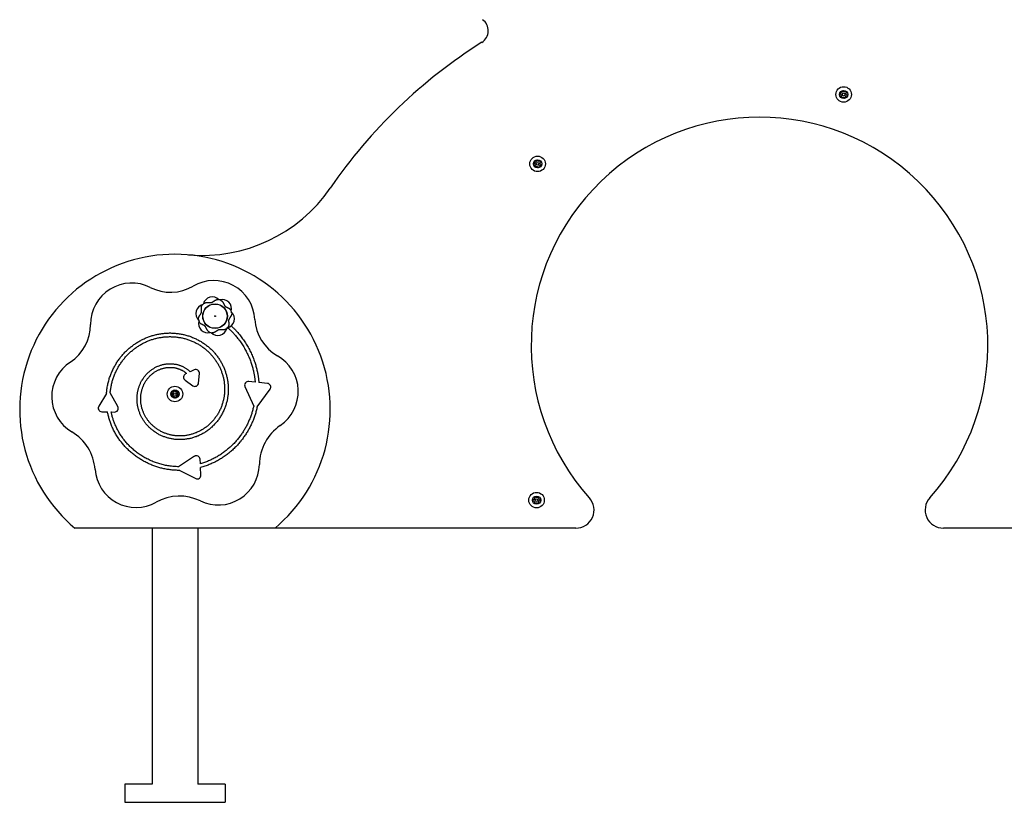
# Model space of a CAD drawing. Extents: x 22 to 4015, y 84 to 1394.
# Drawn here: x 22 to 1099, y 84 to 941 of the extents above; entities that cross this region are included whole.
import ezdxf

# ---------------------------------------------------------------- set-up
doc = ezdxf.new("R2010")
doc.units = 0
doc.layers.add('LAYER01', color=7, linetype='Continuous')

msp = doc.modelspace()

# ---------------------------------------------------------------- linework, layer by layer
at = {"layer": 'LAYER01', "color": 7, "linetype": 'Continuous'}
for p, q in [((922.3, 863.2, 0), (922.1, 862, 0)), ((923.8, 862.4, 0), (923.1, 863.3, 0)), ((919.7, 860.2, 0), (920.6, 859.4, 0)), ((921.1, 861.1, 0), (919.9, 860.9, 0)), ((920.9, 858.1, 0), (920.4, 857, 0)), ((920.9, 856.4, 0), (922.1, 856.8, 0)), ((923.3, 856.4, 0), (924.1, 855.4, 0)), ((924.8, 855.6, 0), (925.1, 856.8, 0)), ((926.2, 862.4, 0), (925.1, 862, 0)), ((926, 857.7, 0), (927.3, 857.8, 0)), ((926.3, 860.6, 0), (926.8, 861.8, 0)), ((927.5, 858.6, 0), (926.6, 859.4, 0)), ((587.5, 787.2, 0), (587.2, 786, 0)), ((588.9, 786.3, 0), (588.2, 787.4, 0)), ((584.6, 784.4, 0), (585.5, 783.5, 0)), ((586.1, 785.2, 0), (584.9, 785.1, 0)), ((585.7, 782.2, 0), (585.2, 781.1, 0)), ((585.7, 780.5, 0), (586.9, 780.8, 0)), ((588.1, 780.4, 0), (588.8, 779.4, 0)), ((589.6, 779.5, 0), (589.9, 780.7, 0)), ((591.3, 786.2, 0), (590.1, 785.9, 0)), ((590.9, 781.5, 0), (592.1, 781.6, 0)), ((591.3, 784.5, 0), (591.8, 785.6, 0)), ((592.4, 782.4, 0), (591.5, 783.2, 0)), ((204.3, 553.8, 0), (203.2, 553.3, 0)), ((212.6, 557.7, 0), (208.2, 555.7, 0)), ((217.4, 543.4, 0), (218.3, 553.7, 0)), ((202.6, 546.4, 0), (211.1, 540.4, 0)), ((268.1, 539.5, 0), (277.7, 518.1, 0)), ((279.3, 544.4, 0), (272.2, 545.1, 0)), ((292.8, 543, 0), (283.4, 543.9, 0)), ((116.5, 531.8, 0), (108.1, 518, 0)), ((128.9, 517.5, 0), (120.6, 532.7, 0)), ((187.5, 531.8, 0), (188.5, 531.1, 0)), ((188.9, 532.8, 0), (187.7, 532.6, 0)), ((187.9, 533, 0), (188.6, 532, 0)), ((188.6, 530.7, 0), (187.9, 529.7, 0)), ((189.5, 533.5, 0), (188.3, 533.7, 0)), ((188.3, 529, 0), (189.5, 529.1, 0)), ((188.9, 529.8, 0), (188.5, 528.7, 0)), ((189.1, 528.2, 0), (190.2, 528.6, 0)), ((190, 535, 0), (189.8, 533.8, 0)), ((191.1, 535.3, 0), (190.6, 534.2, 0)), ((190.6, 528.5, 0), (191.2, 527.4, 0)), ((191.5, 534.3, 0), (190.7, 535.3, 0)), ((191.5, 528.3, 0), (192.3, 527.4, 0)), ((192.4, 534.2, 0), (191.9, 535.3, 0)), ((192, 527.4, 0), (192.4, 528.5, 0)), ((193.9, 534.5, 0), (192.8, 534.1, 0)), ((193.1, 527.7, 0), (193.2, 528.9, 0)), ((194.7, 533.7, 0), (193.5, 533.6, 0)), ((193.6, 529.2, 0), (194.8, 529, 0)), ((194.1, 532.8, 0), (194.5, 534, 0)), ((194.1, 529.8, 0), (195.3, 530.1, 0)), ((194.4, 532, 0), (195.2, 533, 0)), ((195.5, 530.9, 0), (194.5, 531.6, 0)), ((195.2, 529.7, 0), (194.5, 530.7, 0)), ((281.6, 517.2, 0), (295.7, 536.6, 0)), ((111.4, 512, 0), (117.6, 511.8, 0)), ((121.7, 511.7, 0), (125.3, 511.6, 0)), ((212.8, 463.1, 0), (195.5, 451.7, 0)), ((219.3, 454.9, 0), (219, 459.9, 0)), ((196.7, 447.7, 0), (214.2, 438.9, 0)), ((220, 442.7, 0), (219.5, 450.8, 0)), ((584.5, 415.9, 0), (583.4, 415.3, 0)), ((583.4, 414.5, 0), (584.6, 414.1, 0)), ((584.9, 418.2, 0), (585.1, 417, 0)), ((585.3, 413, 0), (585.2, 411.7, 0)), ((586.6, 418, 0), (585.6, 418.7, 0)), ((585.9, 411.4, 0), (586.8, 412.1, 0)), ((588.9, 418.8, 0), (587.9, 418, 0)), ((588.2, 412.2, 0), (589.2, 411.5, 0)), ((589.5, 417.2, 0), (589.6, 418.4, 0)), ((589.9, 411.9, 0), (589.7, 413.1, 0)), ((591.4, 415.6, 0), (590.2, 416.1, 0)), ((590.3, 414.3, 0), (591.4, 414.8, 0)), ((301.1, 384.4, 0), (82, 384.4, 0)), ((630.3, 384.4, 0), (301.1, 384.4, 0)), ((1362, 384.4, 0), (1032.8, 384.4, 0))]:
    msp.add_line(p, q, dxfattribs=at)
at = {"layer": 'LAYER01'}
for p, q in [((166.5, 384.4, 0), (166.5, 104.2, 0)), ((216.5, 384.4, 0), (216.5, 104.2, 0)), ((136.7, 104.2, 0), (136.7, 84.2, 0)), ((246.3, 104.2, 0), (246.3, 84.2, 0)), ((136.7, 84.2, 0), (246.3, 84.2, 0))]:
    msp.add_line(p, q, dxfattribs=at)
at = {"layer": 'LAYER01', "color": 7, "linetype": 'Continuous'}
for points in [[(217.3, 613.1), (217.3, 613.2), (217.2, 613.4), (217.2, 613.5), (217.2, 613.7), (217.2, 613.8), (217.2, 614), (217.2, 614.1), (217.3, 614.3), (217.3, 614.5), (217.3, 614.6), (217.4, 614.8), (217.4, 614.9), (217.5, 615.1), (217.5, 615.3), (217.6, 615.4), (217.7, 615.6), (217.7, 615.8), (217.8, 615.9), (217.9, 616.1), (218, 616.3), (218.1, 616.4), (218.1, 616.6), (218.2, 616.7), (218.3, 616.9), (218.4, 617.1), (218.5, 617.2), (218.6, 617.4), (218.7, 617.5), (218.8, 617.7), (218.9, 617.8), (219, 618), (219.1, 618.1), (219.2, 618.2), (219.3, 618.4), (219.4, 618.5), (219.5, 618.6), (219.6, 618.8), (219.7, 618.9), (219.7, 619), (219.8, 619.1), (219.9, 619.2), (220, 619.4), (220, 619.5), (220.1, 619.6), (220.1, 619.7), (220.2, 619.8), (220.2, 619.9), (220.3, 620), (220.3, 620.1), (220.3, 620.1), (220.4, 620.2), (220.4, 620.3), (220.4, 620.4), (220.4, 620.5), (220.5, 620.5), (220.5, 620.6), (220.5, 620.7), (220.5, 620.8), (220.5, 620.9), (220.6, 621), (220.6, 621.1), (220.6, 621.2), (220.6, 621.3), (220.6, 621.4), (220.6, 621.5), (220.6, 621.6), (220.6, 621.7), (220.6, 621.9), (220.6, 622), (220.6, 622.1), (220.6, 622.2), (220.6, 622.4), (220.6, 622.5), (220.5, 622.7), (220.5, 622.8), (220.5, 622.9), (220.5, 623.1), (220.5, 623.2), (220.5, 623.4), (220.5, 623.6), (220.4, 623.7), (220.4, 623.9), (220.4, 624.1), (220.4, 624.2), (220.4, 624.4), (220.4, 624.6), (220.4, 624.8), (220.4, 625), (220.4, 625.2), (220.4, 625.3), (220.4, 625.5), (220.4, 625.7), (220.4, 625.9), (220.4, 626.1), (220.4, 626.2), (220.5, 626.4), (220.5, 626.6), (220.5, 626.8), (220.6, 626.9), (220.6, 627.1), (220.6, 627.2), (220.7, 627.4), (220.7, 627.5), (220.8, 627.7), (220.8, 627.8), (220.9, 627.9), (221, 628), (221, 628.1), (221.1, 628.2), (221.2, 628.3), (221.3, 628.5), (221.3, 628.6)], [(223.3, 630.6), (223.4, 630.7), (223.6, 630.7), (223.7, 630.8), (223.8, 630.9), (223.9, 631), (224.1, 631), (224.2, 631.1), (224.4, 631.2), (224.5, 631.2), (224.7, 631.3), (224.8, 631.3), (225, 631.4), (225.2, 631.4), (225.3, 631.4), (225.5, 631.5), (225.7, 631.5), (225.9, 631.5), (226, 631.5), (226.2, 631.5), (226.4, 631.5), (226.6, 631.6), (226.8, 631.6), (227, 631.6), (227.2, 631.6), (227.3, 631.6), (227.5, 631.5), (227.7, 631.5), (227.9, 631.5), (228.1, 631.5), (228.2, 631.5), (228.4, 631.5), (228.6, 631.5), (228.8, 631.5), (228.9, 631.5), (229.1, 631.4), (229.2, 631.4), (229.4, 631.4), (229.5, 631.4), (229.7, 631.4), (229.8, 631.4), (230, 631.4), (230.1, 631.4), (230.2, 631.4), (230.3, 631.4), (230.5, 631.4), (230.6, 631.4), (230.7, 631.4), (230.8, 631.4), (230.9, 631.4), (231, 631.4), (231, 631.5), (231.1, 631.5), (231.2, 631.5), (231.3, 631.5), (231.4, 631.5), (231.5, 631.6), (231.5, 631.6), (231.6, 631.6), (231.7, 631.6), (231.8, 631.7), (231.9, 631.7), (232, 631.8), (232.1, 631.8), (232.2, 631.8), (232.3, 631.9), (232.4, 632), (232.5, 632), (232.6, 632.1), (232.7, 632.1), (232.8, 632.2), (232.9, 632.3), (233, 632.4), (233.1, 632.4), (233.2, 632.5), (233.4, 632.6), (233.5, 632.7), (233.6, 632.8), (233.7, 632.9), (233.8, 633), (234, 633.1), (234.1, 633.1), (234.3, 633.2), (234.4, 633.3), (234.5, 633.4), (234.7, 633.5), (234.9, 633.6), (235, 633.7), (235.2, 633.8), (235.3, 633.9), (235.5, 634), (235.6, 634.1), (235.8, 634.2), (236, 634.3), (236.1, 634.3), (236.3, 634.4), (236.5, 634.5), (236.6, 634.5), (236.8, 634.6), (236.9, 634.6), (237.1, 634.7), (237.2, 634.7), (237.4, 634.8), (237.5, 634.8), (237.7, 634.8), (237.8, 634.8), (238, 634.8), (238.1, 634.8), (238.2, 634.8), (238.4, 634.8), (238.5, 634.8), (238.6, 634.8), (238.7, 634.8)], [(241.5, 634.1), (241.6, 634), (241.8, 633.9), (241.9, 633.9), (242, 633.8), (242.1, 633.7), (242.3, 633.7), (242.4, 633.6), (242.5, 633.5), (242.7, 633.4), (242.8, 633.3), (242.9, 633.2), (243, 633), (243.1, 632.9), (243.2, 632.8), (243.4, 632.6), (243.5, 632.5), (243.6, 632.3), (243.7, 632.2), (243.8, 632), (243.9, 631.9), (244, 631.7), (244.1, 631.6), (244.2, 631.4), (244.3, 631.2), (244.3, 631.1), (244.4, 630.9), (244.5, 630.8), (244.6, 630.6), (244.7, 630.4), (244.8, 630.3), (244.8, 630.1), (244.9, 630), (245, 629.8), (245, 629.7), (245.1, 629.5), (245.2, 629.4), (245.2, 629.2), (245.3, 629.1), (245.4, 629), (245.4, 628.8), (245.5, 628.7), (245.6, 628.6), (245.6, 628.5), (245.7, 628.4), (245.8, 628.3), (245.8, 628.2), (245.9, 628.1), (245.9, 628), (246, 628), (246.1, 627.9), (246.1, 627.8), (246.2, 627.8), (246.2, 627.7), (246.3, 627.6), (246.3, 627.6), (246.4, 627.5), (246.5, 627.5), (246.5, 627.4), (246.6, 627.3), (246.7, 627.3), (246.8, 627.2), (246.8, 627.2), (246.9, 627.1), (247, 627.1), (247.1, 627), (247.2, 626.9), (247.3, 626.9), (247.4, 626.8), (247.5, 626.8), (247.6, 626.7), (247.8, 626.6), (247.9, 626.6), (248, 626.5), (248.1, 626.5), (248.3, 626.4), (248.4, 626.3), (248.5, 626.3), (248.7, 626.2), (248.8, 626.1), (249, 626.1), (249.1, 626), (249.3, 625.9), (249.4, 625.9), (249.6, 625.8), (249.7, 625.7), (249.9, 625.6), (250.1, 625.5), (250.2, 625.4), (250.4, 625.4), (250.5, 625.3), (250.7, 625.2), (250.8, 625.1), (251, 625), (251.1, 624.9), (251.3, 624.8), (251.4, 624.7), (251.6, 624.5), (251.7, 624.4), (251.8, 624.3), (251.9, 624.2), (252, 624.1), (252.2, 624), (252.2, 623.9), (252.3, 623.7), (252.4, 623.6), (252.5, 623.5), (252.6, 623.4), (252.6, 623.3), (252.7, 623.2), (252.7, 623.1), (252.8, 622.9), (252.9, 622.8)], [(253.6, 620.1), (253.6, 619.9), (253.6, 619.8), (253.6, 619.6), (253.6, 619.5), (253.6, 619.3), (253.6, 619.2), (253.6, 619), (253.6, 618.9), (253.6, 618.7), (253.5, 618.6), (253.5, 618.4), (253.5, 618.2), (253.4, 618.1), (253.3, 617.9), (253.3, 617.8), (253.2, 617.6), (253.1, 617.4), (253.1, 617.3), (253, 617.1), (252.9, 616.9), (252.8, 616.8), (252.7, 616.6), (252.6, 616.4), (252.5, 616.3), (252.4, 616.1), (252.3, 616), (252.2, 615.8), (252.1, 615.7), (252, 615.5), (251.9, 615.4), (251.9, 615.2), (251.8, 615.1), (251.7, 614.9), (251.6, 614.8), (251.5, 614.7), (251.4, 614.5), (251.3, 614.4), (251.2, 614.3), (251.1, 614.2), (251.1, 614.1), (251, 613.9), (250.9, 613.8), (250.9, 613.7), (250.8, 613.6), (250.7, 613.5), (250.7, 613.4), (250.6, 613.3), (250.6, 613.2), (250.6, 613.1), (250.5, 613), (250.5, 613), (250.5, 612.9), (250.4, 612.8), (250.4, 612.7), (250.4, 612.6), (250.4, 612.6), (250.4, 612.5), (250.3, 612.4), (250.3, 612.3), (250.3, 612.2), (250.3, 612.1), (250.3, 612), (250.3, 611.9), (250.3, 611.8), (250.3, 611.7), (250.3, 611.6), (250.3, 611.5), (250.3, 611.3), (250.3, 611.2), (250.3, 611.1), (250.3, 610.9), (250.3, 610.8), (250.3, 610.7), (250.3, 610.5), (250.3, 610.4), (250.4, 610.2), (250.4, 610.1), (250.4, 609.9), (250.4, 609.8), (250.4, 609.6), (250.4, 609.5), (250.4, 609.3), (250.5, 609.1), (250.5, 608.9), (250.5, 608.8), (250.5, 608.6), (250.5, 608.4), (250.5, 608.2), (250.5, 608), (250.5, 607.8), (250.5, 607.7), (250.5, 607.5), (250.5, 607.3), (250.5, 607.1), (250.4, 606.9), (250.4, 606.8), (250.4, 606.6), (250.4, 606.4), (250.3, 606.3), (250.3, 606.1), (250.2, 606), (250.2, 605.8), (250.1, 605.7), (250.1, 605.5), (250, 605.4), (250, 605.3), (249.9, 605.2), (249.8, 605.1), (249.8, 604.9), (249.7, 604.8), (249.6, 604.7), (249.5, 604.6)], [(229.4, 599.1), (229.3, 599.2), (229.1, 599.2), (229, 599.3), (228.9, 599.4), (228.7, 599.5), (228.6, 599.5), (228.5, 599.6), (228.3, 599.7), (228.2, 599.8), (228.1, 599.9), (228, 600), (227.9, 600.2), (227.7, 600.3), (227.6, 600.4), (227.5, 600.6), (227.4, 600.7), (227.3, 600.8), (227.2, 601), (227.1, 601.1), (227, 601.3), (226.9, 601.5), (226.8, 601.6), (226.7, 601.8), (226.6, 601.9), (226.5, 602.1), (226.4, 602.3), (226.4, 602.4), (226.3, 602.6), (226.2, 602.7), (226.1, 602.9), (226, 603.1), (226, 603.2), (225.9, 603.4), (225.8, 603.5), (225.8, 603.7), (225.7, 603.8), (225.6, 603.9), (225.6, 604.1), (225.5, 604.2), (225.4, 604.3), (225.4, 604.5), (225.3, 604.6), (225.2, 604.7), (225.2, 604.8), (225.1, 604.9), (225.1, 605), (225, 605.1), (224.9, 605.1), (224.9, 605.2), (224.8, 605.3), (224.8, 605.4), (224.7, 605.4), (224.6, 605.5), (224.6, 605.5), (224.5, 605.6), (224.5, 605.7), (224.4, 605.7), (224.3, 605.8), (224.3, 605.8), (224.2, 605.9), (224.1, 606), (224, 606), (223.9, 606.1), (223.9, 606.1), (223.8, 606.2), (223.7, 606.2), (223.6, 606.3), (223.5, 606.4), (223.3, 606.4), (223.2, 606.5), (223.1, 606.5), (223, 606.6), (222.9, 606.7), (222.7, 606.7), (222.6, 606.8), (222.5, 606.8), (222.3, 606.9), (222.2, 607), (222.1, 607), (221.9, 607.1), (221.8, 607.2), (221.6, 607.2), (221.5, 607.3), (221.3, 607.4), (221.1, 607.5), (221, 607.6), (220.8, 607.7), (220.7, 607.7), (220.5, 607.8), (220.3, 607.9), (220.2, 608), (220, 608.1), (219.9, 608.2), (219.7, 608.3), (219.6, 608.4), (219.4, 608.5), (219.3, 608.6), (219.2, 608.8), (219.1, 608.9), (218.9, 609), (218.8, 609.1), (218.7, 609.2), (218.6, 609.3), (218.5, 609.4), (218.5, 609.6), (218.4, 609.7), (218.3, 609.8), (218.2, 609.9), (218.2, 610), (218.1, 610.1), (218.1, 610.2), (218, 610.4)], [(249.1, 604), (249.7, 603.5), (250.2, 603.1), (250.8, 602.6), (251.4, 602.1), (252, 601.5), (252.6, 601), (253.2, 600.4), (253.8, 599.8), (254.5, 599.1), (255.1, 598.4), (255.8, 597.7), (256.5, 596.9), (257.2, 596.1), (257.9, 595.3), (258.6, 594.4), (259.4, 593.5), (260.1, 592.5), (260.9, 591.6), (261.6, 590.5), (262.4, 589.5), (263.2, 588.4), (263.9, 587.3), (264.7, 586.2), (265.4, 585.1), (266.1, 584), (266.8, 582.9), (267.5, 581.7), (268.1, 580.6), (268.8, 579.4), (269.4, 578.2), (270, 577), (270.6, 575.8), (271.2, 574.6), (271.7, 573.4), (272.3, 572.2), (272.8, 571), (273.3, 569.8), (273.7, 568.7), (274.2, 567.5), (274.6, 566.3), (275, 565.2), (275.4, 564), (275.7, 562.9), (276.1, 561.8), (276.4, 560.8), (276.6, 559.7), (276.9, 558.7), (277.2, 557.7), (277.4, 556.7), (277.6, 555.7), (277.8, 554.8), (278, 553.9), (278.2, 553), (278.3, 552.1), (278.5, 551.3), (278.6, 550.4), (278.7, 549.6), (278.8, 548.8), (278.9, 548.1), (279, 547.3), (279.1, 546.6), (279.2, 545.8), (279.3, 545.1), (279.3, 544.4)], [(252.8, 606.1), (253.3, 605.7), (253.8, 605.2), (254.3, 604.8), (254.9, 604.3), (255.4, 603.8), (255.9, 603.3), (256.5, 602.8), (257.1, 602.2), (257.7, 601.6), (258.3, 600.9), (259, 600.2), (259.6, 599.4), (260.3, 598.6), (261, 597.8), (261.8, 596.9), (262.5, 596), (263.3, 595), (264.1, 594), (264.8, 592.9), (265.6, 591.8), (266.4, 590.7), (267.2, 589.6), (268, 588.4), (268.8, 587.3), (269.5, 586.1), (270.2, 584.9), (270.9, 583.7), (271.6, 582.5), (272.3, 581.3), (273, 580.1), (273.6, 578.8), (274.2, 577.6), (274.8, 576.3), (275.4, 575.1), (275.9, 573.8), (276.5, 572.6), (277, 571.3), (277.5, 570.1), (277.9, 568.8), (278.4, 567.6), (278.8, 566.4), (279.2, 565.2), (279.6, 564.1), (279.9, 562.9), (280.2, 561.8), (280.5, 560.7), (280.8, 559.6), (281.1, 558.5), (281.3, 557.4), (281.6, 556.4), (281.8, 555.4), (282, 554.4), (282.1, 553.4), (282.3, 552.5), (282.5, 551.5), (282.6, 550.6), (282.7, 549.8), (282.8, 548.9), (283, 548), (283, 547.2), (283.1, 546.4), (283.2, 545.6), (283.3, 544.8), (283.4, 543.9)], [(116.5, 531.8), (116.6, 533), (116.8, 534.2), (116.9, 535.4), (117.1, 536.6), (117.3, 537.8), (117.4, 539), (117.6, 540.2), (117.9, 541.3), (118.1, 542.5), (118.4, 543.7), (118.7, 544.8), (119, 545.9), (119.3, 547.1), (119.6, 548.2), (120, 549.3), (120.4, 550.4), (120.8, 551.5), (121.2, 552.6), (121.6, 553.7), (122.1, 554.7), (122.5, 555.8), (123, 556.8), (123.5, 557.9), (123.9, 558.9), (124.5, 559.9), (125, 560.9), (125.5, 561.9), (126.1, 562.9), (126.6, 563.8), (127.2, 564.8), (127.8, 565.7), (128.4, 566.7), (129, 567.6), (129.7, 568.5), (130.3, 569.4), (131, 570.3), (131.7, 571.2), (132.3, 572), (133, 572.9), (133.8, 573.7), (134.5, 574.6), (135.2, 575.4), (136, 576.2), (136.7, 577), (137.5, 577.8), (138.3, 578.5), (139.1, 579.3), (139.9, 580), (140.7, 580.8), (141.5, 581.5), (142.3, 582.2), (143.2, 582.9), (144, 583.5), (144.9, 584.2), (145.8, 584.8), (146.6, 585.5), (147.5, 586.1), (148.4, 586.7), (149.3, 587.3), (150.2, 587.9), (151.1, 588.4), (152.1, 589), (153, 589.5), (154, 590), (154.9, 590.5), (155.9, 591), (156.8, 591.5), (157.8, 591.9), (158.8, 592.4), (159.7, 592.8), (160.7, 593.2), (161.7, 593.6), (162.7, 593.9), (163.7, 594.3), (164.7, 594.6), (165.7, 595), (166.7, 595.3), (167.7, 595.6), (168.7, 595.9), (169.8, 596.1), (170.8, 596.4), (171.8, 596.6), (172.8, 596.8), (173.9, 597), (174.9, 597.2), (175.9, 597.4), (177, 597.5), (178, 597.7), (179.1, 597.8), (180.1, 597.9), (181.2, 598), (182.2, 598), (183.3, 598.1), (184.4, 598.1), (185.4, 598.2), (186.5, 598.2), (187.6, 598.1), (188.6, 598.1), (189.7, 598.1), (190.8, 598), (191.8, 597.9), (192.9, 597.8), (194, 597.7), (195.1, 597.6), (196.1, 597.4), (197.2, 597.2), (198.3, 597), (199.3, 596.8), (200.4, 596.6), (201.4, 596.4), (202.5, 596.1), (203.5, 595.8), (204.6, 595.5), (205.6, 595.2), (206.7, 594.9), (207.7, 594.6), (208.7, 594.2), (209.7, 593.8), (210.7, 593.4), (211.7, 593), (212.7, 592.6), (213.6, 592.2), (214.6, 591.7), (215.6, 591.2), (216.5, 590.8), (217.4, 590.3), (218.4, 589.7), (219.3, 589.2), (220.2, 588.7), (221.1, 588.1), (222, 587.5), (222.9, 586.9), (223.7, 586.3), (224.6, 585.7), (225.4, 585.1), (226.2, 584.5), (227.1, 583.8), (227.9, 583.2), (228.7, 582.5), (229.5, 581.8), (230.2, 581.1), (231, 580.4), (231.7, 579.7), (232.5, 578.9), (233.2, 578.2), (233.9, 577.4), (234.6, 576.7), (235.2, 575.9), (235.9, 575.1), (236.6, 574.3), (237.2, 573.5), (237.8, 572.7), (238.4, 571.8), (239, 571), (239.6, 570.2), (240.1, 569.3), (240.7, 568.5), (241.2, 567.6), (241.7, 566.7), (242.2, 565.8), (242.7, 565), (243.2, 564.1), (243.7, 563.2), (244.1, 562.3), (244.5, 561.3), (244.9, 560.4), (245.3, 559.5), (245.7, 558.6), (246.1, 557.6), (246.4, 556.7), (246.7, 555.8), (247, 554.8), (247.3, 553.9), (247.6, 552.9), (247.9, 552), (248.1, 551), (248.4, 550), (248.6, 549.1), (248.8, 548.1), (249, 547.1), (249.1, 546.2), (249.3, 545.2), (249.4, 544.2), (249.5, 543.3), (249.6, 542.3), (249.7, 541.3), (249.8, 540.3), (249.8, 539.4), (249.9, 538.4), (249.9, 537.4), (249.9, 536.5), (249.9, 535.5), (249.9, 534.5), (249.8, 533.6), (249.7, 532.6), (249.7, 531.6), (249.6, 530.7), (249.5, 529.7), (249.3, 528.7), (249.2, 527.8), (249, 526.8), (248.9, 525.8), (248.7, 524.9), (248.5, 523.9), (248.2, 522.9), (248, 521.9), (247.7, 521), (247.4, 520), (247.1, 519), (246.8, 518), (246.4, 517.1), (246.1, 516.1), (245.7, 515.1), (245.3, 514.2), (244.9, 513.2), (244.4, 512.2), (244, 511.3), (243.5, 510.3), (243, 509.4), (242.5, 508.5), (241.9, 507.5), (241.4, 506.6), (240.8, 505.7), (240.2, 504.8), (239.6, 503.9), (239, 503.1), (238.3, 502.2), (237.7, 501.4), (237, 500.6), (236.3, 499.8), (235.6, 499), (234.9, 498.2), (234.2, 497.4), (233.4, 496.7), (232.7, 496), (231.9, 495.2), (231.2, 494.5), (230.4, 493.9), (229.6, 493.2), (228.8, 492.5), (227.9, 491.9), (227.1, 491.3), (226.3, 490.7), (225.4, 490.1), (224.6, 489.6), (223.7, 489), (222.8, 488.5), (221.9, 488), (221, 487.5), (220.1, 487), (219.2, 486.6), (218.3, 486.1), (217.4, 485.7), (216.4, 485.3), (215.5, 485), (214.6, 484.6), (213.6, 484.3), (212.7, 483.9), (211.7, 483.6), (210.8, 483.3), (209.8, 483.1), (208.8, 482.8), (207.9, 482.6), (206.9, 482.4), (205.9, 482.2), (205, 482.1), (204, 481.9), (203, 481.8), (202, 481.7), (201.1, 481.6), (200.1, 481.5), (199.1, 481.5), (198.1, 481.4), (197.2, 481.4), (196.2, 481.4), (195.2, 481.4), (194.3, 481.5), (193.3, 481.5), (192.3, 481.6), (191.4, 481.7), (190.4, 481.8), (189.5, 481.9), (188.5, 482.1), (187.6, 482.3), (186.7, 482.5), (185.8, 482.7), (184.8, 482.9), (183.9, 483.1), (183, 483.4), (182.1, 483.7), (181.2, 483.9), (180.3, 484.3), (179.5, 484.6), (178.6, 484.9), (177.7, 485.3), (176.9, 485.6), (176, 486), (175.2, 486.4), (174.4, 486.8), (173.6, 487.3), (172.8, 487.7), (172, 488.2), (171.2, 488.7), (170.4, 489.2), (169.7, 489.7), (168.9, 490.2), (168.2, 490.7), (167.5, 491.3), (166.8, 491.8), (166.1, 492.4), (165.4, 493), (164.7, 493.6), (164.1, 494.2), (163.4, 494.8), (162.8, 495.4), (162.2, 496), (161.6, 496.7), (161, 497.3), (160.4, 498), (159.8, 498.7), (159.3, 499.4), (158.7, 500.1), (158.2, 500.8), (157.7, 501.5), (157.2, 502.2), (156.8, 502.9), (156.3, 503.7), (155.9, 504.4), (155.4, 505.2), (155, 505.9), (154.6, 506.7), (154.2, 507.5), (153.9, 508.2), (153.5, 509), (153.2, 509.8), (152.9, 510.6), (152.6, 511.4), (152.3, 512.2), (152, 513), (151.8, 513.8), (151.6, 514.6), (151.3, 515.4), (151.1, 516.2), (150.9, 517), (150.8, 517.8), (150.6, 518.6), (150.5, 519.5), (150.4, 520.3), (150.3, 521.1), (150.2, 521.9), (150.1, 522.7), (150, 523.5), (150, 524.4), (150, 525.2), (150, 526), (150, 526.8), (150, 527.6), (150, 528.4), (150.1, 529.2), (150.2, 530), (150.3, 530.8), (150.4, 531.6), (150.5, 532.4), (150.6, 533.2), (150.7, 534), (150.9, 534.7), (151.1, 535.5), (151.3, 536.3), (151.5, 537), (151.7, 537.8), (151.9, 538.5), (152.2, 539.3), (152.4, 540), (152.7, 540.7), (153, 541.4), (153.3, 542.1), (153.6, 542.8), (153.9, 543.5), (154.3, 544.2), (154.6, 544.9), (155, 545.6), (155.4, 546.2), (155.8, 546.9), (156.1, 547.5), (156.6, 548.1), (157, 548.8), (157.4, 549.4), (157.9, 550), (158.3, 550.6), (158.8, 551.2), (159.3, 551.8), (159.8, 552.3), (160.3, 552.9), (160.8, 553.5), (161.4, 554), (161.9, 554.5), (162.5, 555.1), (163.1, 555.6), (163.7, 556.1), (164.3, 556.6), (164.9, 557.1), (165.5, 557.6), (166.2, 558.1), (166.8, 558.5), (167.5, 559), (168.2, 559.4), (168.9, 559.8), (169.6, 560.2), (170.3, 560.6), (171.1, 561), (171.8, 561.3), (172.6, 561.7), (173.3, 562), (174.1, 562.3), (174.9, 562.6), (175.7, 562.8), (176.5, 563.1), (177.2, 563.3), (178, 563.5), (178.8, 563.7), (179.6, 563.9), (180.4, 564), (181.2, 564.1), (182, 564.3), (182.8, 564.3), (183.6, 564.4), (184.4, 564.5), (185.2, 564.5), (185.9, 564.5), (186.7, 564.5), (187.5, 564.5), (188.3, 564.5), (189, 564.4), (189.8, 564.3), (190.5, 564.2), (191.3, 564.1), (192, 564), (192.7, 563.9), (193.5, 563.7), (194.2, 563.5), (194.9, 563.4), (195.6, 563.2), (196.2, 562.9), (196.9, 562.7), (197.6, 562.5), (198.2, 562.2), (198.9, 561.9), (199.5, 561.7), (200.1, 561.4), (200.7, 561.1), (201.3, 560.8), (201.9, 560.4), (202.5, 560.1), (203.1, 559.8), (203.6, 559.4), (204.2, 559), (204.7, 558.6), (205.2, 558.2), (205.8, 557.8), (206.3, 557.4), (206.8, 557), (207.3, 556.5), (207.7, 556.1), (208.2, 555.7)], [(120.6, 532.7), (120.7, 533.8), (120.9, 534.8), (121, 535.9), (121.2, 536.9), (121.3, 538), (121.5, 539), (121.7, 540.1), (121.9, 541.1), (122.1, 542.2), (122.4, 543.2), (122.7, 544.2), (122.9, 545.3), (123.2, 546.3), (123.6, 547.3), (123.9, 548.3), (124.2, 549.3), (124.6, 550.3), (125, 551.3), (125.4, 552.3), (125.8, 553.3), (126.2, 554.3), (126.6, 555.2), (127.1, 556.2), (127.5, 557.1), (128, 558.1), (128.5, 559), (129, 559.9), (129.5, 560.9), (130.1, 561.8), (130.6, 562.7), (131.2, 563.6), (131.8, 564.4), (132.3, 565.3), (132.9, 566.2), (133.6, 567), (134.2, 567.9), (134.8, 568.7), (135.5, 569.5), (136.1, 570.3), (136.8, 571.1), (137.5, 571.9), (138.2, 572.7), (138.9, 573.4), (139.6, 574.2), (140.3, 574.9), (141, 575.7), (141.8, 576.4), (142.5, 577.1), (143.3, 577.8), (144.1, 578.4), (144.9, 579.1), (145.7, 579.7), (146.5, 580.4), (147.3, 581), (148.1, 581.6), (148.9, 582.2), (149.8, 582.8), (150.6, 583.4), (151.5, 583.9), (152.3, 584.5), (153.2, 585), (154.1, 585.5), (155, 586), (155.8, 586.5), (156.7, 587), (157.6, 587.4), (158.5, 587.9), (159.4, 588.3), (160.4, 588.7), (161.3, 589.1), (162.2, 589.5), (163.1, 589.8), (164.1, 590.2), (165, 590.5), (166, 590.9), (166.9, 591.2), (167.9, 591.5), (168.8, 591.7), (169.8, 592), (170.7, 592.2), (171.7, 592.5), (172.7, 592.7), (173.6, 592.9), (174.6, 593.1), (175.6, 593.3), (176.5, 593.4), (177.5, 593.6), (178.5, 593.7), (179.5, 593.8), (180.5, 593.9), (181.5, 594), (182.5, 594), (183.5, 594.1), (184.5, 594.1), (185.5, 594.2), (186.5, 594.2), (187.5, 594.1), (188.5, 594.1), (189.5, 594.1), (190.5, 594), (191.5, 593.9), (192.5, 593.8), (193.5, 593.7), (194.5, 593.6), (195.5, 593.4), (196.5, 593.3), (197.5, 593.1), (198.5, 592.9), (199.5, 592.7), (200.5, 592.5), (201.5, 592.2), (202.5, 592), (203.5, 591.7), (204.4, 591.4), (205.4, 591.1), (206.4, 590.8), (207.3, 590.4), (208.3, 590.1), (209.2, 589.7), (210.1, 589.3), (211, 588.9), (212, 588.5), (212.9, 588.1), (213.8, 587.7), (214.7, 587.2), (215.5, 586.7), (216.4, 586.3), (217.3, 585.8), (218.1, 585.2), (219, 584.7), (219.8, 584.2), (220.6, 583.6), (221.4, 583.1), (222.2, 582.5), (223, 581.9), (223.8, 581.3), (224.5, 580.7), (225.3, 580.1), (226.1, 579.5), (226.8, 578.8), (227.5, 578.2), (228.2, 577.5), (228.9, 576.8), (229.6, 576.1), (230.3, 575.4), (230.9, 574.7), (231.6, 574), (232.2, 573.3), (232.8, 572.5), (233.4, 571.8), (234, 571), (234.6, 570.3), (235.2, 569.5), (235.7, 568.7), (236.3, 567.9), (236.8, 567.1), (237.3, 566.3), (237.8, 565.5), (238.3, 564.7), (238.8, 563.9), (239.2, 563.1), (239.6, 562.2), (240.1, 561.4), (240.5, 560.5), (240.9, 559.7), (241.3, 558.8), (241.6, 558), (242, 557.1), (242.3, 556.2), (242.6, 555.4), (242.9, 554.5), (243.2, 553.6), (243.5, 552.7), (243.8, 551.8), (244, 550.9), (244.3, 550), (244.5, 549.1), (244.7, 548.2), (244.9, 547.3), (245, 546.4), (245.2, 545.5), (245.3, 544.6), (245.4, 543.7), (245.5, 542.8), (245.6, 541.9), (245.7, 541), (245.8, 540.1), (245.8, 539.2), (245.9, 538.3), (245.9, 537.4), (245.9, 536.5), (245.9, 535.6), (245.9, 534.7), (245.8, 533.8), (245.8, 532.9), (245.7, 532), (245.6, 531.1), (245.5, 530.2), (245.4, 529.3), (245.2, 528.4), (245.1, 527.5), (244.9, 526.6), (244.7, 525.7), (244.6, 524.8), (244.3, 523.9), (244.1, 523), (243.9, 522.1), (243.6, 521.2), (243.3, 520.2), (243, 519.3), (242.7, 518.4), (242.4, 517.5), (242, 516.6), (241.6, 515.7), (241.2, 514.8), (240.8, 513.9), (240.4, 513.1), (239.9, 512.2), (239.5, 511.3), (239, 510.4), (238.5, 509.6), (238, 508.7), (237.4, 507.9), (236.9, 507.1), (236.3, 506.3), (235.7, 505.5), (235.2, 504.7), (234.5, 503.9), (233.9, 503.1), (233.3, 502.4), (232.7, 501.6), (232, 500.9), (231.3, 500.2), (230.6, 499.5), (229.9, 498.9), (229.2, 498.2), (228.5, 497.5), (227.8, 496.9), (227, 496.3), (226.3, 495.7), (225.5, 495.1), (224.8, 494.5), (224, 494), (223.2, 493.5), (222.4, 492.9), (221.6, 492.4), (220.8, 492), (220, 491.5), (219.1, 491), (218.3, 490.6), (217.5, 490.2), (216.6, 489.8), (215.8, 489.4), (214.9, 489), (214, 488.7), (213.2, 488.3), (212.3, 488), (211.4, 487.7), (210.5, 487.5), (209.7, 487.2), (208.8, 486.9), (207.9, 486.7), (207, 486.5), (206.1, 486.3), (205.2, 486.2), (204.3, 486), (203.4, 485.9), (202.5, 485.7), (201.6, 485.6), (200.7, 485.6), (199.8, 485.5), (198.9, 485.4), (198, 485.4), (197.1, 485.4), (196.3, 485.4), (195.4, 485.4), (194.5, 485.5), (193.6, 485.5), (192.7, 485.6), (191.8, 485.7), (191, 485.8), (190.1, 485.9), (189.2, 486), (188.4, 486.2), (187.5, 486.4), (186.7, 486.6), (185.8, 486.8), (185, 487), (184.1, 487.2), (183.3, 487.5), (182.5, 487.7), (181.7, 488), (180.9, 488.3), (180.1, 488.6), (179.3, 489), (178.5, 489.3), (177.8, 489.6), (177, 490), (176.2, 490.4), (175.5, 490.8), (174.8, 491.2), (174, 491.6), (173.3, 492.1), (172.6, 492.5), (171.9, 493), (171.3, 493.4), (170.6, 493.9), (169.9, 494.4), (169.3, 494.9), (168.6, 495.5), (168, 496), (167.4, 496.5), (166.8, 497.1), (166.2, 497.6), (165.6, 498.2), (165.1, 498.8), (164.5, 499.4), (164, 500), (163.4, 500.6), (162.9, 501.2), (162.4, 501.8), (161.9, 502.5), (161.5, 503.1), (161, 503.8), (160.6, 504.4), (160.1, 505.1), (159.7, 505.8), (159.3, 506.4), (158.9, 507.1), (158.6, 507.8), (158.2, 508.5), (157.9, 509.2), (157.5, 509.9), (157.2, 510.6), (156.9, 511.3), (156.6, 512), (156.3, 512.8), (156.1, 513.5), (155.8, 514.2), (155.6, 514.9), (155.4, 515.7), (155.2, 516.4), (155, 517.2), (154.8, 517.9), (154.7, 518.7), (154.5, 519.5), (154.4, 520.2), (154.3, 521), (154.2, 521.8), (154.1, 522.6), (154.1, 523.4), (154, 524.2), (154, 525), (154, 525.8), (154, 526.7), (154, 527.5), (154, 528.3), (154.1, 529.1), (154.2, 530), (154.3, 530.8), (154.4, 531.6), (154.5, 532.5), (154.7, 533.3), (154.9, 534.1), (155.1, 535), (155.3, 535.8), (155.5, 536.6), (155.8, 537.4), (156, 538.2), (156.3, 539), (156.6, 539.7), (156.9, 540.5), (157.3, 541.3), (157.6, 542), (158, 542.7), (158.4, 543.5), (158.8, 544.2), (159.2, 544.9), (159.7, 545.6), (160.1, 546.2), (160.6, 546.9), (161, 547.6), (161.5, 548.2), (162, 548.8), (162.5, 549.4), (163.1, 550), (163.6, 550.6), (164.1, 551.1), (164.7, 551.7), (165.3, 552.2), (165.9, 552.7), (166.4, 553.2), (167, 553.7), (167.7, 554.2), (168.3, 554.7), (168.9, 555.1), (169.5, 555.5), (170.2, 555.9), (170.8, 556.3), (171.5, 556.7), (172.1, 557), (172.8, 557.4), (173.5, 557.7), (174.2, 558), (174.8, 558.3), (175.5, 558.5), (176.2, 558.8), (176.9, 559), (177.6, 559.2), (178.3, 559.4), (179, 559.6), (179.7, 559.8), (180.4, 559.9), (181.1, 560.1), (181.8, 560.2), (182.5, 560.3), (183.2, 560.4), (183.9, 560.4), (184.6, 560.5), (185.3, 560.5), (186, 560.5), (186.6, 560.5), (187.3, 560.5), (188, 560.5), (188.6, 560.4), (189.3, 560.4), (189.9, 560.3), (190.6, 560.2), (191.2, 560.1), (191.8, 560), (192.4, 559.9), (193, 559.7), (193.6, 559.6), (194.1, 559.4), (194.7, 559.2), (195.2, 559.1), (195.8, 558.9), (196.3, 558.7), (196.8, 558.5), (197.3, 558.3), (197.8, 558), (198.3, 557.8), (198.8, 557.6), (199.3, 557.3), (199.7, 557.1), (200.2, 556.8), (200.6, 556.6), (201.1, 556.3), (201.5, 556), (201.9, 555.7), (202.3, 555.4), (202.7, 555.1), (203.1, 554.8), (203.5, 554.5), (203.9, 554.2), (204.3, 553.8)], [(247.5, 602.6), (247.4, 602.5), (247.3, 602.4), (247.2, 602.4), (247.1, 602.3), (246.9, 602.2), (246.8, 602.1), (246.7, 602.1), (246.5, 602), (246.4, 601.9), (246.2, 601.9), (246, 601.9), (245.9, 601.8), (245.7, 601.8), (245.5, 601.7), (245.4, 601.7), (245.2, 601.7), (245, 601.7), (244.8, 601.7), (244.6, 601.6), (244.5, 601.6), (244.3, 601.6), (244.1, 601.6), (243.9, 601.6), (243.7, 601.6), (243.5, 601.6), (243.4, 601.6), (243.2, 601.6), (243, 601.7), (242.8, 601.7), (242.6, 601.7), (242.5, 601.7), (242.3, 601.7), (242.1, 601.7), (242, 601.7), (241.8, 601.7), (241.6, 601.8), (241.5, 601.8), (241.3, 601.8), (241.2, 601.8), (241, 601.8), (240.9, 601.8), (240.8, 601.8), (240.7, 601.8), (240.5, 601.8), (240.4, 601.8), (240.3, 601.8), (240.2, 601.8), (240.1, 601.8), (240, 601.8), (239.9, 601.7), (239.8, 601.7), (239.7, 601.7), (239.7, 601.7), (239.6, 601.7), (239.5, 601.7), (239.4, 601.6), (239.3, 601.6), (239.2, 601.6), (239.2, 601.5), (239.1, 601.5), (239, 601.5), (238.9, 601.4), (238.8, 601.4), (238.7, 601.3), (238.6, 601.3), (238.5, 601.2), (238.4, 601.2), (238.3, 601.1), (238.2, 601), (238.1, 601), (238, 600.9), (237.9, 600.8), (237.8, 600.7), (237.6, 600.7), (237.5, 600.6), (237.4, 600.5), (237.3, 600.4), (237.2, 600.3), (237, 600.2), (236.9, 600.1), (236.8, 600), (236.6, 599.9), (236.5, 599.8), (236.3, 599.7), (236.2, 599.7), (236, 599.6), (235.9, 599.5), (235.7, 599.4), (235.6, 599.3), (235.4, 599.2), (235.2, 599.1), (235.1, 599), (234.9, 598.9), (234.7, 598.9), (234.6, 598.8), (234.4, 598.7), (234.3, 598.7), (234.1, 598.6), (233.9, 598.5), (233.8, 598.5), (233.6, 598.5), (233.5, 598.4), (233.3, 598.4), (233.2, 598.4), (233, 598.4), (232.9, 598.4), (232.8, 598.4), (232.6, 598.4), (232.5, 598.4), (232.4, 598.4), (232.3, 598.4), (232.1, 598.4)], [(277.7, 518.1), (277.4, 517.1), (277.2, 516.1), (276.9, 515), (276.6, 514), (276.4, 513), (276.1, 512), (275.8, 511), (275.5, 510), (275.2, 509), (274.8, 508), (274.5, 507), (274.1, 506), (273.7, 505), (273.3, 504.1), (272.9, 503.1), (272.5, 502.2), (272.1, 501.2), (271.7, 500.2), (271.2, 499.3), (270.8, 498.4), (270.3, 497.4), (269.8, 496.5), (269.3, 495.5), (268.8, 494.6), (268.3, 493.7), (267.8, 492.7), (267.2, 491.8), (266.6, 490.9), (266, 490), (265.4, 489), (264.8, 488.1), (264.2, 487.2), (263.5, 486.3), (262.9, 485.4), (262.2, 484.4), (261.5, 483.5), (260.8, 482.6), (260.1, 481.7), (259.3, 480.8), (258.5, 480), (257.8, 479.1), (257, 478.2), (256.2, 477.3), (255.3, 476.5), (254.5, 475.6), (253.6, 474.8), (252.8, 474), (251.9, 473.2), (251, 472.4), (250.1, 471.6), (249.2, 470.8), (248.3, 470.1), (247.4, 469.3), (246.4, 468.6), (245.5, 467.9), (244.5, 467.2), (243.5, 466.5), (242.6, 465.8), (241.6, 465.1), (240.6, 464.5), (239.6, 463.9), (238.6, 463.3), (237.6, 462.7), (236.5, 462.1), (235.5, 461.5), (234.5, 460.9), (233.4, 460.4), (232.4, 459.9), (231.3, 459.4), (230.3, 458.9), (229.2, 458.4), (228.1, 458), (227, 457.5), (225.9, 457.1), (224.8, 456.7), (223.7, 456.3), (222.6, 455.9), (221.5, 455.6), (220.4, 455.2), (219.3, 454.9)], [(196.7, 447.7), (195.6, 447.7), (194.4, 447.7), (193.2, 447.8), (192.1, 447.8), (190.9, 447.9), (189.8, 448), (188.6, 448.1), (187.4, 448.2), (186.3, 448.3), (185.1, 448.5), (184, 448.6), (182.8, 448.8), (181.7, 449), (180.5, 449.3), (179.4, 449.5), (178.3, 449.8), (177.2, 450), (176, 450.3), (174.9, 450.6), (173.8, 450.9), (172.7, 451.3), (171.6, 451.6), (170.5, 452), (169.4, 452.3), (168.3, 452.7), (167.3, 453.1), (166.2, 453.5), (165.1, 454), (164.1, 454.4), (163, 454.9), (162, 455.4), (161, 455.8), (160, 456.4), (158.9, 456.9), (157.9, 457.4), (156.9, 457.9), (155.9, 458.5), (154.9, 459.1), (154, 459.7), (153, 460.3), (152, 460.9), (151.1, 461.5), (150.1, 462.2), (149.1, 462.9), (148.2, 463.5), (147.3, 464.2), (146.3, 465), (145.4, 465.7), (144.5, 466.4), (143.6, 467.2), (142.7, 468), (141.8, 468.8), (140.9, 469.6), (140.1, 470.4), (139.2, 471.3), (138.4, 472.1), (137.5, 473), (136.7, 473.9), (135.9, 474.8), (135.1, 475.7), (134.3, 476.6), (133.6, 477.6), (132.8, 478.5), (132.1, 479.5), (131.3, 480.4), (130.6, 481.4), (129.9, 482.4), (129.2, 483.4), (128.6, 484.4), (127.9, 485.4), (127.3, 486.5), (126.7, 487.5), (126.1, 488.6), (125.5, 489.6), (125, 490.7), (124.4, 491.7), (123.9, 492.8), (123.4, 493.8), (122.9, 494.9), (122.4, 495.9), (122, 497), (121.6, 498), (121.2, 499.1), (120.8, 500.1), (120.4, 501.1), (120.1, 502.1), (119.8, 503.1), (119.5, 504.1), (119.2, 505.1), (119, 506.1), (118.7, 507), (118.5, 508), (118.2, 508.9), (118, 509.9), (117.8, 510.8), (117.6, 511.8)], [(195.5, 451.7), (194.2, 451.7), (192.9, 451.8), (191.6, 451.9), (190.3, 452), (189, 452.1), (187.7, 452.2), (186.4, 452.4), (185.1, 452.5), (183.8, 452.7), (182.6, 452.9), (181.3, 453.2), (180, 453.4), (178.8, 453.7), (177.5, 454), (176.3, 454.4), (175, 454.7), (173.8, 455.1), (172.6, 455.5), (171.4, 455.9), (170.2, 456.3), (169, 456.8), (167.8, 457.2), (166.6, 457.7), (165.4, 458.2), (164.3, 458.7), (163.1, 459.3), (162, 459.8), (160.8, 460.4), (159.7, 461), (158.6, 461.6), (157.5, 462.2), (156.5, 462.8), (155.4, 463.5), (154.3, 464.2), (153.3, 464.8), (152.3, 465.5), (151.3, 466.2), (150.3, 467), (149.3, 467.7), (148.4, 468.4), (147.4, 469.2), (146.5, 470), (145.6, 470.8), (144.7, 471.6), (143.8, 472.4), (143, 473.2), (142.1, 474), (141.3, 474.8), (140.5, 475.7), (139.7, 476.5), (138.9, 477.4), (138.1, 478.3), (137.4, 479.2), (136.7, 480.1), (135.9, 481), (135.2, 481.9), (134.5, 482.8), (133.9, 483.7), (133.2, 484.7), (132.6, 485.6), (131.9, 486.6), (131.3, 487.6), (130.7, 488.5), (130.2, 489.5), (129.6, 490.5), (129, 491.5), (128.5, 492.5), (128, 493.5), (127.5, 494.5), (127, 495.5), (126.6, 496.5), (126.1, 497.5), (125.7, 498.4), (125.3, 499.4), (125, 500.4), (124.6, 501.3), (124.3, 502.2), (124, 503.1), (123.7, 504), (123.4, 504.9), (123.2, 505.8), (122.9, 506.7), (122.7, 507.5), (122.5, 508.4), (122.3, 509.2), (122.1, 510), (121.9, 510.9), (121.7, 511.7)], [(281.6, 517.2), (281.3, 516.1), (281, 515), (280.8, 514), (280.5, 512.9), (280.2, 511.8), (279.9, 510.8), (279.6, 509.7), (279.3, 508.7), (278.9, 507.7), (278.6, 506.6), (278.2, 505.6), (277.8, 504.6), (277.4, 503.5), (277, 502.5), (276.6, 501.5), (276.2, 500.5), (275.7, 499.5), (275.3, 498.5), (274.8, 497.5), (274.3, 496.6), (273.9, 495.6), (273.4, 494.6), (272.8, 493.6), (272.3, 492.6), (271.7, 491.7), (271.2, 490.7), (270.6, 489.7), (270, 488.7), (269.4, 487.8), (268.8, 486.8), (268.1, 485.8), (267.4, 484.8), (266.7, 483.9), (266, 482.9), (265.3, 481.9), (264.6, 481), (263.8, 480), (263.1, 479.1), (262.3, 478.1), (261.4, 477.2), (260.6, 476.3), (259.8, 475.3), (258.9, 474.4), (258, 473.5), (257.1, 472.6), (256.2, 471.7), (255.3, 470.9), (254.4, 470), (253.4, 469.2), (252.5, 468.3), (251.5, 467.5), (250.5, 466.7), (249.5, 465.9), (248.5, 465.1), (247.5, 464.4), (246.5, 463.6), (245.4, 462.9), (244.4, 462.2), (243.3, 461.5), (242.3, 460.8), (241.2, 460.2), (240.1, 459.5), (239.1, 458.9), (238, 458.3), (236.9, 457.7), (235.8, 457.1), (234.6, 456.5), (233.5, 456), (232.4, 455.5), (231.2, 454.9), (230.1, 454.5), (229, 454), (227.8, 453.5), (226.6, 453.1), (225.5, 452.7), (224.3, 452.3), (223.1, 451.9), (221.9, 451.5), (220.7, 451.1), (219.5, 450.8)]]:
    msp.add_lwpolyline(points, dxfattribs=at)
at = {"layer": 'LAYER01'}
for points in [[(166.5, 104.2), (136.7, 104.2)], [(246.3, 104.2), (216.5, 104.2)]]:
    msp.add_lwpolyline(points, dxfattribs=at)
at = {"layer": 'LAYER01', "color": 7, "linetype": 'Continuous'}
for centre, radius in [((923.6, 859.4, 0), 8.5), ((923.6, 859.4, 0), 4.5), ((923.6, 859.4, 0), 1.5), ((588.5, 783.4, 0), 8.5), ((588.5, 783.4, 0), 4.5), ((588.5, 783.4, 0), 1.5), ((235.4, 616.6, 0), 13.5), ((235.4, 616.6, 0), 13.3), ((235.4, 616.6, 0), 0.5), ((191.5, 531.3, 0), 8.5), ((191.5, 531.3, 0), 4.5), ((191.5, 531.3, 0), 1.5), ((587.4, 415.1, 0), 8.5), ((587.4, 415.1, 0), 4.5), ((587.4, 415.1, 0), 1.5)]:
    msp.add_circle(centre, radius, dxfattribs=at)
for centre, radius, start, end in [((519.5, 929.2, 0), 15, 302.2366, 54.0014), ((831.5, 434.4, 0), 570, 122.2366, 145.5425), ((923.6, 859.4, 0), 4, 97.0271, 108.5054), ((923.6, 859.4, 0), 4, 157.0271, 168.5054), ((923.6, 859.4, 0), 4, 217.0271, 228.5054), ((923.6, 859.4, 0), 3, 180.1339, 205.3986), ((923.6, 859.4, 0), 3, 120.1339, 145.3986), ((923.6, 859.4, 0), 3, 240.1339, 265.3986), ((923.6, 859.4, 0), 3, 60.1339, 85.3986), ((923.6, 859.4, 0), 4, 277.0271, 288.5054), ((923.6, 859.4, 0), 3, 300.1339, 325.3986), ((923.6, 859.4, 0), 4, 37.0271, 48.5054), ((923.6, 859.4, 0), 3, 0.1339, 25.3986), ((923.6, 859.4, 0), 4, 337.0271, 348.5054), ((831.5, 584.4, 0), 250, 318.1897, 221.8103), ((588.5, 783.4, 0), 4, 94.0118, 105.4901), ((588.5, 783.4, 0), 4, 154.0118, 165.4901), ((588.5, 783.4, 0), 4, 214.0118, 225.4901), ((588.5, 783.4, 0), 3, 177.1186, 202.3833), ((588.5, 783.4, 0), 3, 117.1186, 142.3833), ((588.5, 783.4, 0), 3, 237.1186, 262.3833), ((588.5, 783.4, 0), 4, 274.0118, 285.4901), ((588.5, 783.4, 0), 3, 57.1186, 82.3833), ((588.5, 783.4, 0), 3, 297.1186, 322.3833), ((588.5, 783.4, 0), 4, 34.0118, 45.4901), ((588.5, 783.4, 0), 3, 357.1186, 22.3833), ((588.5, 783.4, 0), 4, 334.0118, 345.4901), ((221.4, 853.1, 0), 170, 264.9656, 325.5425), ((191.5, 514.4, 0), 170, 310.1192, 229.8808), ((144.2, 607.9, 0), 45, 63.1537, 180.3324), ((186.6, 691.8, 0), 49, 243.1537, 300.3324), ((234.1, 610.6, 0), 45, 3.1537, 120.3324), ((232.4, 627.7, 0), 10, 43.8725, 166.7287), ((224.3, 619.5, 0), 10, 103.8725, 226.7287), ((235.4, 616.6, 0), 18.5, 130.903, 139.6982), ((235.4, 616.6, 0), 18.5, 70.903, 79.6982), ((243.5, 624.8, 0), 10, 343.8725, 106.7287), ((246.6, 613.7, 0), 10, 283.8725, 46.7287), ((235.4, 616.6, 0), 18.5, 10.903, 19.6982), ((50.1, 607.3, 0), 49, 303.1537, 0.3324), ((235.4, 616.6, 0), 18.5, 190.903, 199.6982), ((227.3, 608.4, 0), 10, 163.8725, 286.7287), ((235.4, 616.6, 0), 18.5, 310.903, 319.6982), ((328, 615.8, 0), 49, 183.1537, 240.3324), ((235.4, 616.6, 0), 18.5, 250.903, 259.6982), ((238.5, 605.5, 0), 10, 223.8725, 346.7287), ((281.5, 534.1, 0), 45, 304.2922, 60.3324), ((101.6, 528.6, 0), 45, 123.1537, 239.1939), ((204.9, 549.7, 0), 4, 115.0866, 235.0866), ((214.3, 554.1, 0), 4, 355.0866, 115.0866), ((213.4, 543.7, 0), 4, 235.0866, 355.0866), ((271.8, 541.1, 0), 4, 84.0554, 204.0554), ((292.4, 539, 0), 4, 324.0554, 84.0554), ((191.5, 531.3, 0), 4, 161.6085, 173.0868), ((191.5, 531.3, 0), 4, 144.7232, 156.2015), ((191.5, 531.3, 0), 4, 204.7232, 216.2015), ((191.5, 531.3, 0), 3, 167.83, 193.0947), ((191.5, 531.3, 0), 3, 184.7153, 209.98), ((191.5, 531.3, 0), 4, 221.6085, 233.0868), ((191.5, 531.3, 0), 3, 124.7153, 149.98), ((191.5, 531.3, 0), 3, 107.83, 133.0947), ((191.5, 531.3, 0), 3, 227.83, 253.0947), ((191.5, 531.3, 0), 4, 101.6085, 113.0868), ((191.5, 531.3, 0), 3, 244.7153, 269.98), ((191.5, 531.3, 0), 4, 84.7232, 96.2015), ((191.5, 531.3, 0), 3, 64.7153, 89.98), ((191.5, 531.3, 0), 3, 47.83, 73.0947), ((191.5, 531.3, 0), 3, 287.83, 313.0947), ((191.5, 531.3, 0), 3, 304.7153, 329.98), ((191.5, 531.3, 0), 4, 41.6085, 53.0868), ((191.5, 531.3, 0), 3, 4.7153, 29.98), ((191.5, 531.3, 0), 3, 347.83, 13.0947), ((191.5, 531.3, 0), 4, 24.7232, 36.2015), ((191.5, 531.3, 0), 4, 324.7232, 336.2015), ((191.5, 531.3, 0), 4, 341.6085, 353.0868), ((111.5, 516, 0), 4, 148.5697, 268.5697), ((125.4, 515.6, 0), 4, 268.5697, 28.5697), ((191.5, 531.3, 0), 4, 264.7232, 276.2015), ((191.5, 531.3, 0), 4, 281.6085, 293.0868), ((336.5, 453.4, 0), 52.6, 124.2922, 179.1939), ((51.6, 444.8, 0), 52.6, 4.2922, 59.1939), ((215, 459.7, 0), 4, 3.2636, 123.2636), ((238.9, 454.8, 0), 45, 244.2922, 359.1939), ((148.9, 452.1, 0), 45, 184.2922, 299.1939), ((216, 442.4, 0), 4, 243.2636, 3.2636), ((196.5, 366.9, 0), 52.6, 64.2922, 119.1939), ((587.4, 415.1, 0), 4, 176.3801, 187.8584), ((587.4, 415.1, 0), 3, 139.4869, 164.7516), ((587.4, 415.1, 0), 3, 199.4869, 224.7516), ((587.4, 415.1, 0), 4, 116.3801, 127.8584), ((587.4, 415.1, 0), 4, 236.3801, 247.8584), ((587.4, 415.1, 0), 3, 79.4869, 104.7516), ((587.4, 415.1, 0), 3, 259.4869, 284.7516), ((587.4, 415.1, 0), 4, 56.3801, 67.8584), ((587.4, 415.1, 0), 4, 296.3801, 307.8584), ((587.4, 415.1, 0), 3, 19.4869, 44.7516), ((587.4, 415.1, 0), 3, 319.4869, 344.7516), ((587.4, 415.1, 0), 4, 356.3801, 7.8584), ((630.3, 404.4, 0), 20, 270, 41.8103), ((1032.8, 404.4, 0), 20, 138.1897, 270)]:
    msp.add_arc(centre, radius, start, end, dxfattribs=at)

doc.saveas('drawing.dxf')
